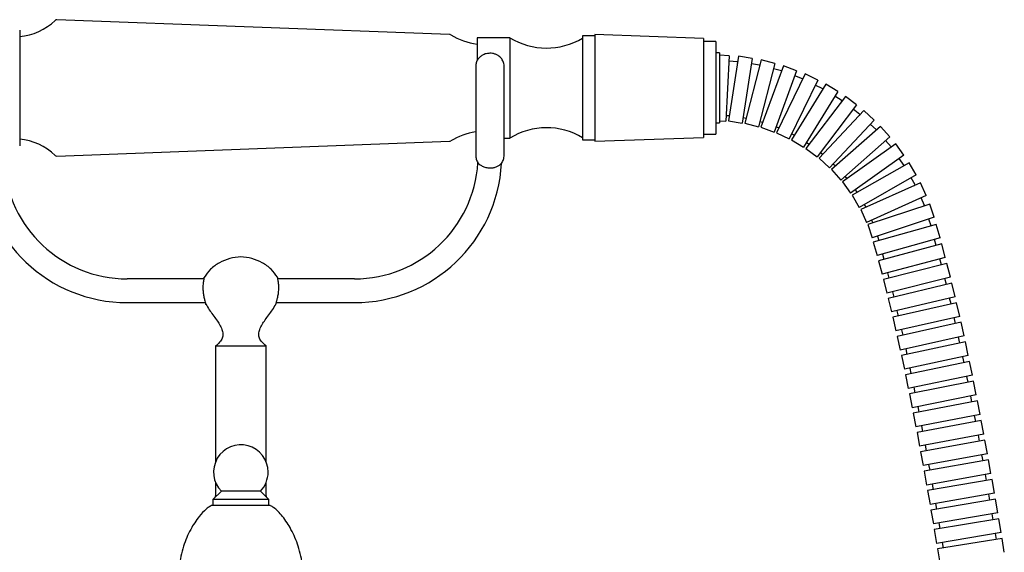
# Model space of a CAD drawing. Extents: x 1.17 to 10.56, y 0.37 to 7.31.
# Drawn here: x 3.26 to 4.09, y 5.23 to 5.68 of the extents above; entities that cross this region are included whole.
import ezdxf

# ---------------------------------------------------------------- set-up
doc = ezdxf.new("R2010")
doc.units = 0
doc.linetypes.add('SLD-SOLID', pattern=[0])
doc.layers.get('0').update_dxf_attribs({"linetype": 'CONTINUOUS'})

msp = doc.modelspace()

# ---------------------------------------------------------------- linework, layer by layer
at = {"color": 7, "linetype": 'SLD-SOLID'}
for p, q in [((3.62544603, 5.66563204), (3.29431709, 5.67808049)), ((3.262955, 5.6693629), (3.262955, 5.5718629)), ((3.67617705, 5.66293565), (3.64861799, 5.66293565)), ((3.64861799, 5.66293565), (3.64861799, 5.64363236)), ((3.67617705, 5.66293565), (3.67617705, 5.6206129)), ((3.74783059, 5.66451054), (3.73759437, 5.66451054)), ((3.73759437, 5.66451054), (3.73759437, 5.57671526)), ((3.83956288, 5.66229143), (3.74783059, 5.66549479)), ((3.74783059, 5.66549479), (3.74783059, 5.57573101)), ((3.83956288, 5.66229143), (3.83956288, 5.57893437)), ((3.8497991, 5.65958928), (3.83956288, 5.65958928)), ((3.8497991, 5.65958928), (3.8497991, 5.58163652)), ((3.85292554, 5.65014046), (3.8497991, 5.65014046)), ((3.85292554, 5.65014046), (3.85292554, 5.59108534)), ((3.86120938, 5.64773745), (3.85292554, 5.64817115)), ((3.86120938, 5.64773745), (3.85832759, 5.59269472)), ((3.86886279, 5.64722298), (3.86051022, 5.59274141)), ((3.88053741, 5.64543314), (3.86886279, 5.64722298)), ((3.88053741, 5.64543314), (3.87218484, 5.59095158)), ((3.64742238, 5.63887701), (3.64742238, 5.62393856)), ((3.67142238, 5.62393856), (3.67142238, 5.63887701)), ((3.86803929, 5.64264898), (3.86096237, 5.6430195)), ((3.86803929, 5.64264898), (3.86797589, 5.64143798)), ((3.88810145, 5.64415856), (3.87436126, 5.59078053)), ((3.88682624, 5.63968939), (3.87982147, 5.64076329)), ((3.8995396, 5.64121423), (3.88579941, 5.58783621)), ((3.88682624, 5.63968939), (3.88664248, 5.63849074)), ((3.90693897, 5.63919221), (3.88794795, 5.58744913)), ((3.8995396, 5.64121423), (3.88810145, 5.64415856)), ((3.91802677, 5.63512271), (3.90693897, 5.63919221)), ((3.90522475, 5.63487237), (3.89836186, 5.63663897)), ((3.91802677, 5.63512271), (3.89903575, 5.58337962)), ((3.92518782, 5.6323734), (3.90113502, 5.58278036)), ((3.90522475, 5.63487237), (3.90492245, 5.633698)), ((3.92305166, 5.62824588), (3.91639897, 5.63068759)), ((3.9358149, 5.62721923), (3.92518782, 5.6323734)), ((3.67617705, 5.6206129), (3.67617705, 5.57829015)), ((3.9358149, 5.62721923), (3.9117621, 5.57762619)), ((3.94266632, 5.62376998), (3.9137912, 5.57682072)), ((3.92305166, 5.62824588), (3.92263383, 5.62710748)), ((3.94012948, 5.61987589), (3.93375323, 5.62296839)), ((3.95272688, 5.61758246), (3.94266632, 5.62376998)), ((3.95272688, 5.61758246), (3.92385176, 5.57063319)), ((3.95920048, 5.61346763), (3.9257905, 5.56962953)), ((3.94012948, 5.61987589), (3.93960029, 5.61878479)), ((3.95628821, 5.60984572), (3.95025187, 5.61355824)), ((3.96859436, 5.60630835), (3.95920048, 5.61346763)), ((3.96859436, 5.60630835), (3.93518438, 5.56247024)), ((3.95628821, 5.60984572), (3.95565292, 5.60881279)), ((3.8585746, 5.59741267), (3.86120526, 5.59727494)), ((3.87290078, 5.59562143), (3.87550461, 5.59522223)), ((3.97462568, 5.60156889), (3.93701345, 5.56127837)), ((3.97136697, 5.59825523), (3.96573065, 5.6025508)), ((3.97136697, 5.59825523), (3.97063192, 5.59729074)), ((3.98325936, 5.59350913), (3.97462568, 5.60156889)), ((3.8497991, 5.59108534), (3.85292554, 5.59108534)), ((3.85292554, 5.59297755), (3.85832759, 5.59269472)), ((3.86051022, 5.59274141), (3.87218484, 5.59095158)), ((3.87436126, 5.59078053), (3.88579941, 5.58783621)), ((3.88697714, 5.59241147), (3.88952823, 5.59175478)), ((3.88794795, 5.58744913), (3.89903575, 5.58337962)), ((3.90066355, 5.58781474), (3.90313651, 5.58690711)), ((3.98325936, 5.59350913), (3.94564713, 5.55321861)), ((3.98878837, 5.58819223), (3.94734832, 5.5518504)), ((3.98521567, 5.5852198), (3.98003546, 5.59005565)), ((3.9965759, 5.57931222), (3.98878837, 5.58819223)), ((3.74783059, 5.57573101), (3.83956288, 5.57893437)), ((3.83956288, 5.58163652), (3.8497991, 5.58163652)), ((3.90113502, 5.58278036), (3.9117621, 5.57762619)), ((3.91382377, 5.58187702), (3.91619397, 5.58072747)), ((3.9965759, 5.57931222), (3.95513586, 5.54297039)), ((3.98521567, 5.5852198), (3.98438816, 5.58433336)), ((3.29431709, 5.56314531), (3.62544603, 5.57559377)), ((3.67142238, 5.57829015), (3.67617705, 5.57829015)), ((3.73759437, 5.57671526), (3.74783059, 5.57671526)), ((3.9137912, 5.57682072), (3.92385176, 5.57063319)), ((3.92632677, 5.57465742), (3.92857062, 5.57327739)), ((4.00154755, 5.57347081), (3.95669224, 5.54143947)), ((3.99769642, 5.5708692), (3.9930239, 5.57619721)), ((3.99769642, 5.5708692), (3.9967847, 5.57006964)), ((4.00841141, 5.56385896), (4.00154755, 5.57347081)), ((3.9257905, 5.56962953), (3.93518438, 5.56247024)), ((3.93804809, 5.5662278), (3.94014324, 5.56463103)), ((4.00841141, 5.56385896), (3.9635561, 5.53182761)), ((3.93701345, 5.56127837), (3.94564713, 5.55321861)), ((3.94887104, 5.55667208), (3.95079664, 5.55487448)), ((4.0127762, 5.55755119), (3.96495217, 5.53014921)), ((4.00868498, 5.5553463), (4.00456667, 5.56111342)), ((4.00868498, 5.5553463), (4.00769812, 5.55464158)), ((4.01864805, 5.54730319), (4.0127762, 5.55755119)), ((3.94734832, 5.5518504), (3.95513586, 5.54297039)), ((3.95868786, 5.5460854), (3.96042474, 5.54410486)), ((4.01864805, 5.54730319), (3.97082402, 5.51990121)), ((3.95669224, 5.54143947), (3.9635561, 5.53182761)), ((4.02236253, 5.54059186), (3.97204589, 5.51809204)), ((4.01807196, 5.53880564), (4.01454885, 5.54495445)), ((4.01807196, 5.53880564), (4.01701978, 5.53820277)), ((4.02718392, 5.52980972), (4.02236253, 5.54059186)), ((3.96495217, 5.53014921), (3.97082402, 5.51990121)), ((3.96740084, 5.53457316), (3.96893171, 5.53242939)), ((4.02718392, 5.52980972), (3.97686728, 5.5073099)), ((3.97492322, 5.52224995), (3.97623285, 5.5199643)), ((4.03021111, 5.52276164), (3.97790278, 5.50538798)), ((4.0257639, 5.52141188), (4.02287106, 5.52788117)), ((4.0257639, 5.52141188), (4.02465688, 5.52091686)), ((4.03393404, 5.51155271), (4.03021111, 5.52276164)), ((3.97204589, 5.51809204), (3.97686728, 5.5073099)), ((3.97790278, 5.50538798), (3.98162571, 5.49417905)), ((3.98118014, 5.50923846), (3.98225547, 5.50683368)), ((4.03393404, 5.51155271), (3.98162571, 5.49417905)), ((4.03571767, 5.50560108), (3.98264722, 5.49071708)), ((4.03134038, 5.50437344), (4.02945047, 5.51006354)), ((4.0389071, 5.49422884), (4.03571767, 5.50560108)), ((3.98610928, 5.49566822), (3.9873186, 5.4920272)), ((3.98264722, 5.49071708), (3.98583665, 5.47934484)), ((4.0389071, 5.49422884), (3.98583665, 5.47934484)), ((4.04033744, 5.4891205), (3.98705856, 5.47500076)), ((4.03577238, 5.48791069), (4.0343582, 5.49295307)), ((4.0433631, 5.4777036), (4.04033744, 5.4891205)), ((3.99038555, 5.48062061), (3.99162246, 5.47621026)), ((3.98705856, 5.47500076), (3.99008422, 5.46358385)), ((4.0433631, 5.4777036), (3.99008422, 5.46358385)), ((4.04470638, 5.47262931), (3.99125524, 5.45917639)), ((4.04012589, 5.47147646), (4.03879634, 5.47649334)), ((4.04758915, 5.4611755), (4.04470638, 5.47262931)), ((3.99465098, 5.46479412), (3.99583434, 5.46032888)), ((3.4182316, 5.45966386), (3.35362238, 5.45966386)), ((3.54522238, 5.45966386), (3.48061231, 5.45966386)), ((3.99125524, 5.45917639), (3.99413801, 5.44772257)), ((4.04758915, 5.4611755), (3.99413801, 5.44772257)), ((4.04886019, 5.45612163), (3.99526471, 5.44325577)), ((4.04426691, 5.45501899), (4.04300763, 5.46002239)), ((4.05161716, 5.44463688), (4.04886019, 5.45612163)), ((3.99871953, 5.44887568), (3.99985656, 5.44435806)), ((3.35362238, 5.43966386), (3.41942676, 5.43966386)), ((3.47941731, 5.43966386), (3.54522238, 5.43966386)), ((3.99526471, 5.44325577), (3.99802168, 5.43177102)), ((4.05161716, 5.44463688), (3.99802168, 5.43177102)), ((4.05282445, 5.43960536), (3.99910668, 5.42726002)), ((4.04822038, 5.43854726), (4.04702326, 5.44353409)), ((4.05546988, 5.42809441), (4.05282445, 5.43960536)), ((4.00261558, 5.43287381), (4.00370927, 5.42831778)), ((3.99910668, 5.42726002), (4.00175211, 5.41574907)), ((4.05546988, 5.42809441), (4.00175211, 5.41574907)), ((4.05662275, 5.4230767), (4.0028003, 5.41119603)), ((4.05200951, 5.42205838), (4.0508655, 5.42703624)), ((4.05916861, 5.41154332), (4.05662275, 5.4230767)), ((4.00635649, 5.41680724), (4.0074121, 5.41221403)), ((4.0028003, 5.41119603), (4.00534616, 5.39966265)), ((4.05916861, 5.41154332), (4.00534616, 5.39966265)), ((4.06027355, 5.40653713), (4.00636069, 5.3950737)), ((4.05565242, 5.40555454), (4.05455525, 5.41052497)), ((4.06272999, 5.39498437), (4.06027355, 5.40653713)), ((3.42817238, 5.4031129), (3.42817238, 5.30561612)), ((3.42817238, 5.4031129), (3.47067238, 5.4031129)), ((3.47067238, 5.30561612), (3.47067238, 5.4031129)), ((4.00995951, 5.400681), (4.01098042, 5.39605599)), ((4.00636069, 5.3950737), (4.00881714, 5.38352095)), ((4.06272999, 5.39498437), (4.00881714, 5.38352095)), ((4.06379058, 5.38999662), (4.00979906, 5.37890958)), ((4.05916258, 5.38904627), (4.05810889, 5.39400179)), ((4.06616637, 5.37842701), (4.06379058, 5.38999662)), ((4.01343824, 5.38450353), (4.01442566, 5.37985964)), ((4.00979906, 5.37890958), (4.01217486, 5.36733997)), ((4.06616637, 5.37842701), (4.01217486, 5.36733997)), ((4.06718849, 5.3734502), (4.01312803, 5.36270439)), ((4.06255451, 5.37252908), (4.06153853, 5.37747669)), ((4.06949117, 5.36186581), (4.06718849, 5.3734502)), ((4.01312803, 5.36270439), (4.0154307, 5.35112)), ((4.0168027, 5.36829029), (4.01776066, 5.36362524)), ((4.06949117, 5.36186581), (4.0154307, 5.35112)), ((4.07047944, 5.35689496), (4.01635814, 5.34645988)), ((4.0658402, 5.35600047), (4.06485741, 5.36094474)), ((4.07271553, 5.34529754), (4.07047944, 5.35689496)), ((4.01635814, 5.34645988), (4.01859423, 5.33486246)), ((4.02006446, 5.35204107), (4.0209961, 5.34735412)), ((4.07271553, 5.34529754), (4.01859423, 5.33486246)), ((4.07367236, 5.34033628), (4.01949708, 5.33018513)), ((4.06902846, 5.33946612), (4.06807656, 5.3444031)), ((4.0758476, 5.32872729), (4.07367236, 5.34033628)), ((4.01949708, 5.33018513), (4.02167233, 5.31857614)), ((4.0232332, 5.33575689), (4.02413975, 5.33105506)), ((4.0758476, 5.32872729), (4.02167233, 5.31857614)), ((4.07677574, 5.32377551), (4.02255233, 5.31388469)), ((4.07212768, 5.32292766), (4.07120401, 5.32785719)), ((4.0788952, 5.31215621), (4.07677574, 5.32377551)), ((4.02255233, 5.31388469), (4.02467179, 5.30226539)), ((4.02631592, 5.31944624), (4.0271992, 5.31473232)), ((4.0788952, 5.31215621), (4.02467179, 5.30226539)), ((4.07979859, 5.30720524), (4.02553204, 5.29755397)), ((4.07514684, 5.30637793), (4.07424748, 5.31130842)), ((4.08186672, 5.29557669), (4.07979859, 5.30720524)), ((4.02553204, 5.29755397), (4.02760017, 5.28592542)), ((4.02931951, 5.30311317), (4.03018269, 5.29838108)), ((3.42817238, 5.28801641), (3.42817238, 5.2781129)), ((3.47067238, 5.2781129), (3.47067238, 5.28801641)), ((4.08186672, 5.29557669), (4.02760017, 5.28592542)), ((4.08274612, 5.29063385), (4.02844073, 5.28120353)), ((4.07809102, 5.28982548), (4.0772153, 5.29474944)), ((4.0847669, 5.27899698), (4.08274612, 5.29063385)), ((3.432985, 5.28072862), (3.42592238, 5.27381627)), ((3.46585976, 5.28072862), (3.432985, 5.28072862)), ((3.47292238, 5.27381627), (3.46585976, 5.28072862)), ((4.02844073, 5.28120353), (4.03046151, 5.26956666)), ((4.03225158, 5.28675267), (4.03309476, 5.28201172)), ((3.42592238, 5.27381627), (3.42592238, 5.26881627)), ((3.47292238, 5.27381627), (3.42592238, 5.27381627)), ((3.42817238, 5.2781129), (3.42783309, 5.27568632)), ((3.4710051, 5.27569275), (3.47067238, 5.2781129)), ((3.47292238, 5.26881627), (3.47292238, 5.27381627)), ((4.0847669, 5.27899698), (4.03046151, 5.26956666)), ((4.08562414, 5.27406238), (4.03128367, 5.26483638)), ((4.08096603, 5.27327152), (4.08011215, 5.27818867)), ((4.08760114, 5.262418), (4.08562414, 5.27406238)), ((3.47292238, 5.26881627), (3.42592238, 5.26881627)), ((4.03128367, 5.26483638), (4.03326067, 5.25319199)), ((4.03511626, 5.27037497), (4.03594075, 5.26562706)), ((4.08760114, 5.262418), (4.03326067, 5.25319199)), ((4.08844004, 5.25747876), (4.03406773, 5.24844229)), ((4.08377923, 5.25670415), (4.08294338, 5.2616272)), ((4.09037643, 5.24582755), (4.08844004, 5.25747876)), ((4.03406773, 5.24844229), (4.03600412, 5.23679108)), ((4.03791842, 5.25398279), (4.03872761, 5.24921674)), ((4.09037643, 5.24582755), (4.03600412, 5.23679108)), ((4.09119577, 5.24089955), (4.03679449, 5.23203911)), ((4.08653246, 5.24014003), (4.08571594, 5.24505299)), ((4.09309443, 5.22924213), (4.09119577, 5.24089955)), ((4.03679449, 5.23203911), (4.03869316, 5.2203817)), ((4.0406646, 5.23756563), (4.04145688, 5.23279848))]:
    msp.add_line(p, q, dxfattribs=at)
for centre, radius, start, end in [((3.258455, 5.71310428), 0.04949138, 275.21681963, 314.02789979), ((3.29424195, 5.67608191), 0.002, 87.84703721, 134.02789979), ((3.62537089, 5.66363345), 0.002, 59.49747505, 87.84703721), ((3.658455, 5.71979346), 0.06318056, 239.49747505, 261.04279165), ((3.70715078, 5.71321621), 0.05905512, 238.3661785, 301.03164473), ((3.70715078, 5.52800959), 0.05905512, 58.96835527, 121.6338215), ((3.658455, 5.52143235), 0.06318056, 100.16966117, 120.50252495), ((3.258455, 5.52812152), 0.04949138, 45.97210021, 84.78318037), ((3.62537089, 5.57759236), 0.002, 272.15296279, 300.50252495), ((3.29424195, 5.5651439), 0.002, 225.97210021, 272.15296279), ((3.35362238, 5.56386387), 0.1242, 183.15846009, 270), ((3.35362238, 5.56386387), 0.1042, 183.38232793, 270), ((3.54522238, 5.56386387), 0.1042, 270, 356.54373474), ((3.54522238, 5.56386387), 0.1242, 270, 356.83944686), ((3.44942238, 5.29681627), 0.023, 0, 224.38394009), ((3.44942238, 5.29681627), 0.023, 315.61605991, 0)]:
    msp.add_arc(centre, radius, start, end, dxfattribs=at)
for points, knots in [([(3.65942238, 5.64981438), (3.65805474, 5.64969696), (3.65610371, 5.64952947), (3.65340826, 5.64841743), (3.65122505, 5.6470366), (3.64914075, 5.64476629), (3.64768395, 5.64197591), (3.64755163, 5.63991345), (3.64748881, 5.63893424)], [0, 0, 0, 0, 0.22617304, 0.322650145, 0.483327005, 0.653589824, 0.835531109, 1, 1, 1, 1]), ([(3.67136253, 5.63887006), (3.67138204, 5.63900284), (3.67157429, 5.64031093), (3.67078055, 5.64277539), (3.66900873, 5.6457504), (3.66662561, 5.64776515), (3.66413002, 5.64901918), (3.66180118, 5.64969517), (3.66017675, 5.64977657), (3.65942238, 5.64981438)], [0, 0, 0, 0, 0.022545469, 0.222114523, 0.412465584, 0.602279739, 0.731304145, 0.875220084, 1, 1, 1, 1]), ([(3.64742238, 5.62393856), (3.64742238, 5.62119656), (3.64742238, 5.61584165), (3.64742238, 5.60740714), (3.64742238, 5.59838688), (3.64742238, 5.58892087), (3.64742238, 5.58000428), (3.64742238, 5.57183878), (3.64742238, 5.56774802), (3.64742238, 5.56542116), (3.64742238, 5.56433764), (3.64742238, 5.56408617), (3.64742238, 5.56393856)], [0, 0, 0, 0, 0.090779964, 0.177285677, 0.286937427, 0.406063163, 0.536639688, 0.67808797, 0.835482877, 0.883882986, 0.931843896, 1, 1, 1, 1]), ([(3.67142238, 5.56393856), (3.67142238, 5.56446665), (3.67142238, 5.56550183), (3.67142238, 5.57016211), (3.67142238, 5.57661732), (3.67142238, 5.58465344), (3.67142238, 5.59380814), (3.67142238, 5.6036427), (3.67142238, 5.61377809), (3.67142238, 5.62060927), (3.67142238, 5.62393856)], [0, 0, 0, 0, 0.139889889, 0.274216455, 0.404858322, 0.531724104, 0.654750076, 0.773263005, 0.889495815, 1, 1, 1, 1]), ([(3.64742238, 5.56393856), (3.64750544, 5.56279429), (3.64766835, 5.5605501), (3.64871846, 5.55856148), (3.64923314, 5.55758682)], [0, 0, 0, 0, 0.509879494, 1, 1, 1, 1]), ([(3.66923338, 5.55701465), (3.66985196, 5.55805677), (3.67111965, 5.56019244), (3.67131986, 5.56266996), (3.67142238, 5.56393856)], [0, 0, 0, 0, 0.487957406, 1, 1, 1, 1]), ([(3.64923314, 5.55758682), (3.64928273, 5.55755622), (3.64939959, 5.55748413), (3.65036585, 5.55639246), (3.65218188, 5.55499628), (3.65494621, 5.55372276), (3.65828174, 5.55310563), (3.66136761, 5.55318763), (3.66411693, 5.55380057), (3.66658239, 5.55490209), (3.66823942, 5.55613266), (3.66911128, 5.55698892), (3.66919588, 5.55700675), (3.66923338, 5.55701465)], [0, 0, 0, 0, 0.068514696, 0.161446496, 0.258914968, 0.378004601, 0.481243628, 0.569947069, 0.657684372, 0.754785202, 0.867929747, 0.941453527, 1, 1, 1, 1]), ([(3.44942238, 5.4781129), (3.44628913, 5.47784171), (3.43999244, 5.47729672), (3.4313372, 5.47346079), (3.42367271, 5.46827854), (3.42026185, 5.46334135), (3.41861671, 5.46096003)], [0, 0, 0, 0, 0.255412002, 0.513284785, 0.765245772, 1, 1, 1, 1]), ([(3.48020393, 5.46099086), (3.478566, 5.4633611), (3.47516205, 5.46828691), (3.46750728, 5.47346052), (3.45885239, 5.47729679), (3.45255565, 5.47784174), (3.44942238, 5.4781129)], [0, 0, 0, 0, 0.233936981, 0.48616705, 0.744315229, 1, 1, 1, 1]), ([(3.4182663, 5.45985196), (3.41833743, 5.46020677), (3.41852717, 5.46115328), (3.41857402, 5.46130872), (3.4183639, 5.46039643), (3.41794705, 5.45827283), (3.4175237, 5.45519012), (3.41735284, 5.4514797), (3.41763947, 5.44765735), (3.41833867, 5.44411198), (3.4190959, 5.44104068), (3.41959937, 5.43897038), (3.41980384, 5.43804624), (3.41976147, 5.4382348), (3.41975423, 5.43826699)], [0, 0, 0, 0, 0.055764234, 0.148762138, 0.239967509, 0.331743349, 0.425583423, 0.519374024, 0.609527759, 0.697694739, 0.791845217, 0.888040836, 0.980887529, 1, 1, 1, 1]), ([(3.47909809, 5.43830107), (3.47908937, 5.4382622), (3.47905362, 5.43810282), (3.4792758, 5.4391), (3.47978638, 5.44119113), (3.48055069, 5.44429831), (3.48126773, 5.44802437), (3.48148931, 5.45194594), (3.48128399, 5.45551287), (3.48085988, 5.45848469), (3.48047089, 5.46044158), (3.48027351, 5.46131276), (3.48031826, 5.46111029), (3.48032391, 5.46108473)], [0, 0, 0, 0, 0.03359141, 0.137739047, 0.242085217, 0.34828488, 0.458290174, 0.565694287, 0.666499112, 0.769927424, 0.877232461, 0.984506203, 1, 1, 1, 1]), ([(3.41993125, 5.43837364), (3.42085483, 5.43677677), (3.42354009, 5.43213398), (3.4288431, 5.42558896), (3.43310746, 5.41884659), (3.43451026, 5.41338167), (3.43397108, 5.40944265), (3.43149069, 5.40604903), (3.42933117, 5.40413823), (3.42817238, 5.4031129)], [0, 0, 0, 0, 0.133370971, 0.387766705, 0.610188804, 0.70349197, 0.790899365, 0.887797819, 1, 1, 1, 1]), ([(3.47067238, 5.4031129), (3.46951359, 5.40413823), (3.46735407, 5.40604903), (3.46487368, 5.40944265), (3.4643345, 5.41338167), (3.46573729, 5.4188466), (3.47000182, 5.42558884), (3.47531107, 5.43214292), (3.47800157, 5.43679548), (3.47893059, 5.43840198)], [0, 0, 0, 0, 0.11211264, 0.2089337654, 0.296271406, 0.389500113, 0.6117447112, 0.8659374287, 1, 1, 1, 1]), ([(3.42592238, 5.26881627), (3.42550897, 5.26875405), (3.42453959, 5.26860815), (3.42262615, 5.26756595), (3.41891367, 5.26478076), (3.41321547, 5.25848548), (3.40640764, 5.24806379), (3.40034147, 5.23388628), (3.39668727, 5.21663112), (3.39749535, 5.19683096), (3.4019039, 5.17520089), (3.40788403, 5.15129002), (3.41340945, 5.12685942), (3.41726302, 5.10215781), (3.4188502, 5.07849289), (3.41855914, 5.05566106), (3.41661635, 5.03534228), (3.41376421, 5.01926387), (3.41052854, 5.00732311), (3.40782306, 4.99941913), (3.4062157, 4.99450471), (3.40589139, 4.99185799), (3.40599571, 4.99066702), (3.40642938, 4.98976561), (3.40717263, 4.98917738), (3.40820868, 4.98885868), (3.40898685, 4.98883148), (3.40942238, 4.98881627)], [0, 0, 0, 0, 0.004221231, 0.009898253, 0.021819, 0.051382053, 0.095460555, 0.147862604, 0.20719526, 0.273070007, 0.347557825, 0.431234599, 0.523552847, 0.601953967, 0.685000822, 0.764239439, 0.833708877, 0.892172823, 0.929954497, 0.959216724, 0.977195886, 0.982219197, 0.986233304, 0.989171391, 0.992109011, 0.995583587, 1, 1, 1, 1]), ([(3.48942238, 4.98881627), (3.48985791, 4.98883148), (3.49063608, 4.98885867), (3.49167213, 4.98917738), (3.4924154, 4.98976558), (3.49286468, 4.99069986), (3.49295431, 4.9919852), (3.49272465, 4.99363158), (3.49189976, 4.9968878), (3.49015935, 5.00188672), (3.48780484, 5.00911321), (3.48486441, 5.02035432), (3.48202228, 5.03661039), (3.48011441, 5.05843543), (3.48009339, 5.08280772), (3.48224527, 5.10777898), (3.48643723, 5.13153137), (3.49175695, 5.15446125), (3.49723061, 5.17644604), (3.50144019, 5.19760258), (3.50209497, 5.21698569), (3.4984609, 5.23398989), (3.49243465, 5.24805346), (3.48615257, 5.25771847), (3.48094647, 5.26363252), (3.47757007, 5.26666591), (3.47514655, 5.26820731), (3.47369803, 5.26874565), (3.47316357, 5.26879431), (3.47292238, 5.26881627)], [0, 0, 0, 0, 0.004416243, 0.007890684, 0.01082819, 0.013766164, 0.018138944, 0.023706986, 0.03061863, 0.052228254, 0.077455961, 0.107833309, 0.170201946, 0.244866812, 0.330173869, 0.41751687, 0.499162293, 0.575013496, 0.656642532, 0.729392955, 0.793891874, 0.85211338, 0.904513404, 0.948590202, 0.968573553, 0.984432185, 0.994567844, 0.997548549, 1, 1, 1, 1])]:
    msp.add_open_spline(points, degree=3, knots=knots, dxfattribs=at)

doc.saveas('drawing.dxf')
